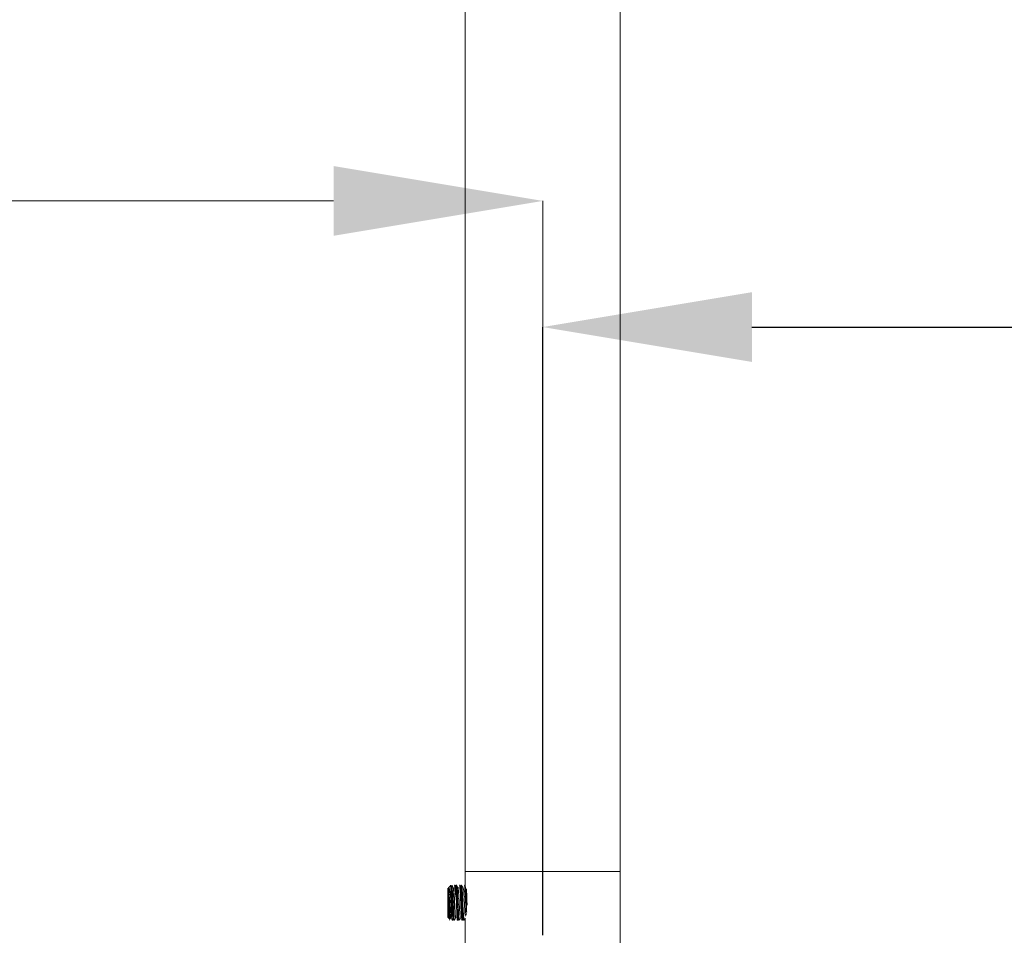
# Model space of a CAD drawing. Units: millimetres. Extents: x 5667 to 6512, y -409 to 683.
# Drawn here: x 5949 to 6090, y 31 to 163 of the extents above; entities that cross this region are included whole.
import ezdxf

# ---------------------------------------------------------------- set-up
doc = ezdxf.new("R2010")
doc.units = ezdxf.units.MM
doc.header["$LTSCALE"] = 5
doc.layers.get('0').update_dxf_attribs({"linetype": 'CONTINUOUS'})
doc.layers.get('DEFPOINTS').update_dxf_attribs({"linetype": 'CONTINUOUS'})
doc.styles.add('SLDTEXTSTYLE0', font='ARIsoP1.shx', dxfattribs={"width": 0.7})
doc.dimstyles.new('SLDDIMSTYLE0', dxfattribs={"dimtxt": 69.855644, "dimasz": 20, "dimexe": 0, "dimexo": 0.0625, "dimgap": 17.463911, "dimtad": 0, "dimtih": 1, "dimtoh": 1, "dimdec": 0, "dimrnd": 1e-09, "dimzin": 12, "dimdsep": 46, "dimtxsty": 'SLDTEXTSTYLE0', "dimsah": 1, "dimcen": 0.09, "dimadec": 0, "dimazin": 3, "dimtfac": 1, "dimtdec": 0, "dimtofl": 0, "dimtmove": 0, "dimatfit": 3, "dimfxl": 1, "dimfrac": 2, "dimtolj": 1, "dimtzin": 12, "dimarcsym": 0})

# ---------------------------------------------------------------- blocks, each defined once
blk = doc.blocks.new('*D148')
at = {"color": 0, "linetype": 'Continuous', "lineweight": -2}
for p, q in [((6023.89, 31.33), (6023.89, 118.52)), ((6053.89, 118.52), (6119.39, 118.52)), ((6258.49, 118.52), (6200.61, 118.52)), ((6288.49, 81.48), (6288.49, 118.52))]:
    blk.add_line(p, q, dxfattribs=at)
at = {"color": 0}
for points in [[(6053.89, 123.52), (6053.89, 113.52), (6023.89, 118.52)], [(6258.49, 113.52), (6258.49, 123.52), (6288.49, 118.52)]]:
    blk.add_solid(points, dxfattribs=at)
at = {"layer": 'DEFPOINTS', "color": 0}
for p in [(6288.49, 118.52), (6288.49, 81.41), (6023.89, 31.26)]:
    blk.add_point(p, dxfattribs=at)
at = {"color": 0, "lineweight": 0, "insert": (6160, 158.52), "char_height": 30, "attachment_point": 2, "style": 'SLDTEXTSTYLE0'}
blk.add_mtext('\\A1;265\\PNOM', dxfattribs=at)

msp = doc.modelspace()

# ---------------------------------------------------------------- linework, layer by layer
at = {"color": 7, "linetype": 'Continuous', "lineweight": 15}
for p, q in [((6012.77, 187.16), (6012.77, 40.46)), ((6035, 40.46), (6035, 187.16)), ((6012.77, 40.46), (6012.77, 38.44)), ((6035, 40.46), (6012.77, 40.46)), ((6023.89, 40.46), (6012.77, 40.46)), ((6035, 40.46), (6023.89, 40.46)), ((6035, 10.57), (6035, 40.46)), ((6010.65, 38.41), (6010.36, 38.11)), ((6010.65, 38.41), (6010.36, 38.11)), ((6010.67, 38.42), (6010.65, 38.46)), ((6010.67, 38.42), (6010.65, 38.46)), ((6011.34, 38.46), (6011.25, 38.46)), ((6011.34, 38.46), (6011.25, 38.46)), ((6011.56, 38.46), (6011.47, 38.46)), ((6012.04, 38.46), (6011.95, 38.46)), ((6012.04, 38.46), (6011.95, 38.46)), ((6012.16, 38.45), (6012.13, 38.4)), ((6012.26, 38.46), (6012.17, 38.46)), ((6012.74, 38.46), (6012.65, 38.46)), ((6012.74, 38.46), (6012.65, 38.46)), ((6010.27, 33.9), (6010.27, 38.03)), ((6010.34, 38.09), (6010.33, 38.08)), ((6010.33, 38.07), (6010.33, 36.04)), ((6010.33, 37.89), (6010.33, 36.04)), ((6010.71, 36.38), (6010.71, 38.01)), ((6013.02, 36.4), (6013.02, 36.83)), ((6013.05, 35.61), (6013.02, 36.4)), ((6010.27, 33.9), (6010.57, 33.6)), ((6010.27, 33.9), (6010.43, 33.74)), ((6010.27, 33.9), (6010.43, 33.74)), ((6010.9, 33.46), (6010.99, 33.46)), ((6010.9, 33.46), (6010.99, 33.46)), ((6011, 33.47), (6011.05, 33.57)), ((6011, 33.47), (6011.05, 33.57)), ((6011.11, 33.47), (6011.11, 33.47)), ((6011.12, 33.46), (6011.21, 33.46)), ((6011.59, 33.48), (6011.59, 33.47)), ((6011.6, 33.46), (6011.69, 33.46)), ((6011.6, 33.46), (6011.69, 33.46)), ((6011.7, 33.47), (6011.75, 33.57)), ((6011.7, 33.47), (6011.75, 33.57)), ((6011.82, 33.46), (6011.91, 33.46)), ((6012.24, 33.57), (6012.29, 33.47)), ((6012.24, 33.57), (6012.29, 33.47)), ((6012.3, 33.46), (6012.39, 33.46)), ((6012.3, 33.46), (6012.39, 33.46)), ((6012.4, 33.47), (6012.45, 33.57)), ((6012.4, 33.47), (6012.45, 33.57)), ((6012.52, 33.46), (6012.61, 33.46)), ((6012.77, 33.75), (6012.77, 25.46))]:
    msp.add_line(p, q, dxfattribs=at)
at = {"color": 7, "linetype": 'Continuous', "lineweight": 0, "true_color": 0xffffff}
for p, q in [((5993.89, 136.61), (5905.63, 136.61)), ((6023.89, 31.33), (6023.89, 136.61))]:
    msp.add_line(p, q, dxfattribs=at)
at = {"color": 7, "linetype": 'Continuous', "lineweight": 15, "flags": 128}
for points in [[(6010.78, 38.45), (6010.82, 38.25), (6010.85, 37.84), (6010.85, 37.81), (6010.85, 37.8), (6010.85, 37.8), (6010.85, 37.8), (6010.85, 37.8), (6010.85, 37.8), (6010.85, 37.8), (6010.85, 37.8), (6010.85, 37.8), (6010.85, 37.8), (6010.85, 37.8), (6010.85, 37.8), (6010.85, 37.79), (6010.85, 37.79), (6010.86, 37.78), (6010.86, 37.77), (6010.86, 37.73), (6010.86, 37.66), (6010.87, 37.51), (6010.89, 37.17), (6010.92, 36.42), (6010.96, 35.59), (6011, 34.82), (6011.03, 34.18), (6011.07, 33.71), (6011.09, 33.53), (6011.11, 33.48), (6011.11, 33.49)], [(6010.87, 38.43), (6010.88, 38.42), (6010.92, 38.05), (6010.96, 37.49), (6010.98, 37.15), (6010.99, 36.97), (6010.99, 36.88), (6010.99, 36.83), (6010.99, 36.81), (6010.99, 36.79), (6010.99, 36.79), (6010.99, 36.78), (6010.99, 36.78), (6010.99, 36.78), (6010.99, 36.78), (6010.99, 36.78), (6010.99, 36.78), (6010.99, 36.78), (6010.99, 36.78), (6010.99, 36.78), (6011, 36.69), (6011.03, 35.97), (6011.07, 35.16), (6011.1, 34.47), (6011.12, 34.24), (6011.14, 33.9), (6011.18, 33.55), (6011.21, 33.47), (6011.21, 33.48)], [(6011.34, 38.46), (6011.34, 38.46), (6011.35, 38.45), (6011.35, 38.44), (6011.35, 38.43), (6011.36, 38.43), (6011.36, 38.43), (6011.36, 38.43), (6011.36, 38.43), (6011.36, 38.43), (6011.36, 38.43), (6011.36, 38.43), (6011.36, 38.43), (6011.36, 38.43), (6011.36, 38.43), (6011.36, 38.42), (6011.36, 38.42), (6011.4, 38.16), (6011.43, 37.66), (6011.47, 37), (6011.5, 36.2), (6011.54, 35.32), (6011.57, 34.66), (6011.61, 34.04), (6011.63, 33.76), (6011.64, 33.68), (6011.65, 33.65), (6011.65, 33.64), (6011.65, 33.63), (6011.65, 33.63), (6011.65, 33.63), (6011.65, 33.63), (6011.65, 33.63), (6011.65, 33.63), (6011.65, 33.63), (6011.65, 33.63), (6011.65, 33.63), (6011.65, 33.62), (6011.66, 33.56), (6011.68, 33.47), (6011.7, 33.5)], [(6011.34, 38.46), (6011.34, 38.46), (6011.35, 38.45), (6011.35, 38.44), (6011.35, 38.43), (6011.36, 38.43), (6011.36, 38.43), (6011.36, 38.43), (6011.36, 38.43), (6011.36, 38.43), (6011.36, 38.43), (6011.36, 38.43), (6011.36, 38.43), (6011.36, 38.43), (6011.36, 38.43), (6011.36, 38.42), (6011.36, 38.42), (6011.4, 38.16), (6011.43, 37.66), (6011.47, 37), (6011.5, 36.2), (6011.54, 35.32), (6011.57, 34.66), (6011.61, 34.04), (6011.63, 33.76), (6011.64, 33.68), (6011.65, 33.65), (6011.65, 33.64), (6011.65, 33.63), (6011.65, 33.63), (6011.65, 33.63), (6011.65, 33.63), (6011.65, 33.63), (6011.65, 33.63), (6011.65, 33.63), (6011.65, 33.63), (6011.65, 33.63), (6011.65, 33.62), (6011.66, 33.56), (6011.68, 33.47), (6011.7, 33.5)], [(6011.46, 38.43), (6011.47, 38.46), (6011.5, 38.35), (6011.54, 37.97), (6011.58, 37.39), (6011.61, 36.68), (6011.61, 36.68), (6011.61, 36.68), (6011.61, 36.68), (6011.61, 36.68), (6011.61, 36.68), (6011.61, 36.68), (6011.61, 36.68), (6011.61, 36.67), (6011.61, 36.67), (6011.61, 36.66), (6011.61, 36.65), (6011.61, 36.62), (6011.62, 36.54), (6011.63, 36.36), (6011.65, 35.86), (6011.67, 35.33), (6011.69, 35.06), (6011.72, 34.38), (6011.76, 33.84), (6011.8, 33.53), (6011.81, 33.5)], [(6011.56, 38.44), (6011.57, 38.43), (6011.61, 38.18), (6011.63, 37.9), (6011.64, 37.78), (6011.65, 37.72), (6011.65, 37.7), (6011.65, 37.69), (6011.65, 37.68), (6011.65, 37.68), (6011.65, 37.68), (6011.65, 37.68), (6011.65, 37.68), (6011.65, 37.68), (6011.65, 37.68), (6011.65, 37.68), (6011.65, 37.68), (6011.65, 37.68), (6011.65, 37.66), (6011.66, 37.51), (6011.68, 37.03), (6011.72, 36.25), (6011.76, 35.42), (6011.79, 34.68), (6011.83, 34.07), (6011.87, 33.64), (6011.9, 33.47), (6011.92, 33.48)], [(6012.26, 38.45), (6012.26, 38.46), (6012.3, 38.29), (6012.34, 37.86), (6012.37, 37.25), (6012.39, 36.89), (6012.4, 36.7), (6012.4, 36.61), (6012.4, 36.56), (6012.41, 36.54), (6012.41, 36.52), (6012.41, 36.52), (6012.41, 36.52), (6012.41, 36.51), (6012.41, 36.51), (6012.41, 36.51), (6012.41, 36.51), (6012.41, 36.51), (6012.41, 36.51), (6012.41, 36.51), (6012.45, 35.69), (6012.48, 34.91), (6012.52, 34.25), (6012.55, 33.75), (6012.59, 33.49), (6012.61, 33.49)], [(6012.65, 38.44), (6012.66, 38.45), (6012.66, 38.45), (6012.66, 38.45), (6012.66, 38.45), (6012.66, 38.45), (6012.66, 38.45), (6012.66, 38.45), (6012.66, 38.45), (6012.66, 38.45), (6012.66, 38.44), (6012.67, 38.43), (6012.68, 38.39), (6012.7, 38.23), (6012.72, 37.95), (6012.74, 37.77), (6012.77, 37.15), (6012.81, 36.31), (6012.85, 35.4), (6012.88, 34.79), (6012.91, 34.18)], [(6012.65, 38.44), (6012.66, 38.45), (6012.66, 38.45), (6012.66, 38.45), (6012.66, 38.45), (6012.66, 38.45), (6012.66, 38.45), (6012.66, 38.45), (6012.66, 38.45), (6012.66, 38.45), (6012.66, 38.44), (6012.67, 38.43), (6012.68, 38.39), (6012.7, 38.23), (6012.72, 37.95), (6012.74, 37.77), (6012.77, 37.15), (6012.81, 36.31), (6012.85, 35.4), (6012.88, 34.79), (6012.91, 34.18)], [(6010.71, 38.01), (6010.74, 37.46), (6010.78, 36.75), (6010.82, 35.93), (6010.85, 35.14), (6010.88, 34.58), (6010.92, 33.9), (6010.96, 33.55), (6010.98, 33.48), (6010.99, 33.46), (6010.99, 33.46), (6010.99, 33.46), (6010.99, 33.47), (6010.99, 33.47), (6010.99, 33.47), (6010.99, 33.47), (6010.99, 33.47), (6010.99, 33.47), (6010.99, 33.47), (6010.99, 33.47), (6011, 33.47)], [(6010.71, 38.01), (6010.74, 37.46), (6010.78, 36.75), (6010.82, 35.93), (6010.85, 35.14), (6010.88, 34.58), (6010.92, 33.9), (6010.96, 33.55), (6010.98, 33.48), (6010.99, 33.46), (6010.99, 33.46), (6010.99, 33.46), (6010.99, 33.47), (6010.99, 33.47), (6010.99, 33.47), (6010.99, 33.47), (6010.99, 33.47), (6010.99, 33.47), (6010.99, 33.47), (6010.99, 33.47), (6011, 33.47)], [(6010.71, 36.38), (6010.75, 35.44), (6010.78, 34.8), (6010.82, 34.16), (6010.85, 33.72), (6010.85, 33.7), (6010.85, 33.69), (6010.85, 33.69), (6010.85, 33.69), (6010.85, 33.69), (6010.85, 33.69), (6010.85, 33.69), (6010.85, 33.69), (6010.85, 33.69), (6010.85, 33.69), (6010.85, 33.69), (6010.85, 33.69), (6010.86, 33.68), (6010.86, 33.67), (6010.86, 33.65), (6010.86, 33.62), (6010.87, 33.56), (6010.89, 33.48), (6010.89, 33.48)], [(6010.71, 36.38), (6010.75, 35.44), (6010.78, 34.8), (6010.82, 34.16), (6010.85, 33.72), (6010.85, 33.7), (6010.85, 33.69), (6010.85, 33.69), (6010.85, 33.69), (6010.85, 33.69), (6010.85, 33.69), (6010.85, 33.69), (6010.85, 33.69), (6010.85, 33.69), (6010.85, 33.69), (6010.85, 33.69), (6010.85, 33.69), (6010.86, 33.68), (6010.86, 33.67), (6010.86, 33.65), (6010.86, 33.62), (6010.87, 33.56), (6010.89, 33.48), (6010.89, 33.48)], [(6012.61, 33.47), (6012.72, 33.66), (6012.77, 33.74)]]:
    msp.add_lwpolyline(points, dxfattribs=at)
at = {"color": 7, "linetype": 'Continuous', "lineweight": 15}
for centre, radius, start, end in [((5968.92, 33.04), 42.68, 0.612, 7.2947), ((5980.08, 35.44), 32.96, 1.6778, 4.4137)]:
    msp.add_arc(centre, radius, start, end, dxfattribs=at)
for points, knots in [([(6010.67, 38.38), (6010.67, 38.38), (6010.73, 38.26), (6010.72, 38.13), (6010.71, 38.01)], [0, 0, 0, 0, 0.0716109, 1, 1, 1, 1]), ([(6010.67, 38.38), (6010.67, 38.38), (6010.73, 38.26), (6010.72, 38.13), (6010.71, 38.01)], [0, 0, 0, 0, 0.0716109, 1, 1, 1, 1]), ([(6011.09, 38.07), (6011.05, 38.13), (6010.98, 38.26), (6010.91, 38.38), (6010.87, 38.45)], [0, 0, 0, 0, 0.49708, 1, 1, 1, 1]), ([(6011.09, 38.07), (6011.09, 38.07), (6011.14, 38.18), (6011.14, 37.37), (6011.21, 37), (6011.25, 35.98), (6011.29, 35.19), (6011.33, 34.54), (6011.36, 34.15), (6011.4, 33.94), (6011.41, 33.87)], [0, 0, 0, 0, 0.000119, 0.08591, 0.260804, 0.489638, 0.722375, 0.849682, 0.947471, 1, 1, 1, 1]), ([(6011.79, 38.07), (6011.75, 38.13), (6011.68, 38.26), (6011.61, 38.38), (6011.57, 38.45)], [0, 0, 0, 0, 0.4970796, 1, 1, 1, 1]), ([(6011.95, 38.43), (6011.96, 38.42), (6012.04, 38.34), (6011.99, 38.01), (6012.07, 37.53), (6012.08, 36.85), (6012.12, 36.09), (6012.16, 35.34), (6012.18, 34.63), (6012.23, 34.07), (6012.24, 33.68), (6012.28, 33.52), (6012.29, 33.49)], [0, 0, 0, 0, 0.007325, 0.069433, 0.175146, 0.312153, 0.474466, 0.637525, 0.765962, 0.902072, 0.979268, 1, 1, 1, 1]), ([(6011.95, 38.43), (6011.96, 38.42), (6012.04, 38.34), (6011.99, 38.01), (6012.07, 37.53), (6012.08, 36.85), (6012.12, 36.09), (6012.16, 35.34), (6012.18, 34.63), (6012.23, 34.07), (6012.24, 33.68), (6012.28, 33.52), (6012.29, 33.49)], [0, 0, 0, 0, 0.007325, 0.069433, 0.175146, 0.312153, 0.474466, 0.637525, 0.765962, 0.902072, 0.979268, 1, 1, 1, 1]), ([(6012.04, 38.44), (6012.04, 38.45), (6012.07, 38.52), (6012.09, 38.07), (6012.13, 37.84), (6012.15, 37.34), (6012.17, 36.9), (6012.2, 36.36), (6012.23, 35.68), (6012.26, 34.92), (6012.28, 34.3), (6012.34, 33.78), (6012.34, 33.6), (6012.38, 33.45), (6012.39, 33.47), (6012.4, 33.47)], [0, 0, 0, 0, 0.003196, 0.040509, 0.126787, 0.247423, 0.299316, 0.398256, 0.561837, 0.710041, 0.84464, 0.942389, 0.991402, 0.997794, 1, 1, 1, 1]), ([(6012.04, 38.44), (6012.04, 38.45), (6012.07, 38.52), (6012.09, 38.07), (6012.13, 37.84), (6012.15, 37.34), (6012.17, 36.9), (6012.2, 36.36), (6012.23, 35.68), (6012.26, 34.92), (6012.28, 34.3), (6012.34, 33.78), (6012.34, 33.6), (6012.38, 33.45), (6012.39, 33.47), (6012.4, 33.47)], [0, 0, 0, 0, 0.003196, 0.040509, 0.126787, 0.247423, 0.299316, 0.398256, 0.561837, 0.710041, 0.84464, 0.942389, 0.991402, 0.997794, 1, 1, 1, 1]), ([(6012.16, 38.44), (6012.17, 38.44), (6012.27, 38.39), (6012.19, 38.01), (6012.29, 37.56), (6012.29, 36.88), (6012.34, 36.13), (6012.37, 35.49), (6012.39, 34.97), (6012.41, 34.53), (6012.45, 34.06), (6012.46, 33.69), (6012.5, 33.52), (6012.51, 33.48)], [0, 0, 0, 0, 0.005823, 0.068277, 0.17358, 0.307957, 0.466989, 0.63142, 0.690264, 0.776309, 0.895529, 0.975078, 1, 1, 1, 1]), ([(6012.47, 38.11), (6012.44, 38.16), (6012.37, 38.27), (6012.31, 38.38), (6012.27, 38.45)], [0, 0, 0, 0, 0.443967, 1, 1, 1, 1]), ([(6012.74, 38.45), (6012.75, 38.42), (6012.81, 38.28), (6012.8, 37.94), (6012.85, 37.4), (6012.88, 36.7), (6012.92, 35.93), (6012.95, 35.22), (6012.97, 34.78), (6012.98, 34.61)], [0, 0, 0, 0, 0.023251, 0.116726, 0.261765, 0.447253, 0.659795, 0.866262, 1, 1, 1, 1]), ([(6012.74, 38.45), (6012.75, 38.42), (6012.81, 38.28), (6012.8, 37.94), (6012.85, 37.4), (6012.88, 36.7), (6012.92, 35.93), (6012.95, 35.22), (6012.97, 34.78), (6012.98, 34.61)], [0, 0, 0, 0, 0.023251, 0.116726, 0.261765, 0.447253, 0.659795, 0.866262, 1, 1, 1, 1]), ([(6010.71, 36.38), (6010.68, 36.63), (6010.64, 37.09), (6010.52, 37.61), (6010.51, 38.02), (6010.38, 38.08), (6010.35, 38.09)], [0, 0, 0, 0, 0.428808, 0.764394, 0.94922, 1, 1, 1, 1]), ([(6010.71, 36.38), (6010.68, 36.63), (6010.64, 37.09), (6010.52, 37.61), (6010.51, 38.02), (6010.38, 38.08), (6010.35, 38.09)], [0, 0, 0, 0, 0.428808, 0.764394, 0.94922, 1, 1, 1, 1]), ([(6010.35, 38.06), (6010.36, 38.01), (6010.38, 37.9), (6010.4, 37.7), (6010.43, 37.42), (6010.45, 37.08), (6010.47, 36.68), (6010.49, 36.25), (6010.52, 35.81), (6010.54, 35.38), (6010.56, 34.98), (6010.58, 34.62), (6010.6, 34.31), (6010.63, 34.08), (6010.64, 33.93), (6010.67, 33.87), (6010.67, 33.86)], [0, 0, 0, 0, 0.029527, 0.080282, 0.148405, 0.228988, 0.323431, 0.427989, 0.535847, 0.63972, 0.734486, 0.821891, 0.896725, 0.953421, 0.98886, 1, 1, 1, 1]), ([(6010.35, 38.03), (6010.36, 38), (6010.38, 37.9), (6010.4, 37.7), (6010.43, 37.42), (6010.45, 37.08), (6010.47, 36.68), (6010.49, 36.25), (6010.52, 35.81), (6010.54, 35.38), (6010.56, 34.98), (6010.58, 34.62), (6010.6, 34.31), (6010.63, 34.08), (6010.64, 33.93), (6010.67, 33.87), (6010.67, 33.86)], [0, 0, 0, 0, 0.024068, 0.075109, 0.143615, 0.224651, 0.319625, 0.424771, 0.533236, 0.637693, 0.732993, 0.820889, 0.896144, 0.953159, 0.988797, 1, 1, 1, 1]), ([(6010.36, 38.09), (6010.36, 38.08), (6010.43, 38.01), (6010.37, 37.72), (6010.44, 37.29), (6010.44, 36.67), (6010.47, 35.96), (6010.49, 35.24), (6010.51, 34.59), (6010.55, 34.07), (6010.54, 33.75), (6010.58, 33.62), (6010.59, 33.6)], [0, 0, 0, 0, 0.005379, 0.063585, 0.169187, 0.309817, 0.472651, 0.639889, 0.790336, 0.909435, 0.983211, 1, 1, 1, 1]), ([(6010.38, 38.03), (6010.39, 38.02), (6010.55, 37.97), (6010.38, 37.36), (6010.55, 36.7), (6010.55, 35.75), (6010.62, 34.89), (6010.64, 34.25), (6010.7, 33.94), (6010.72, 33.84)], [0, 0, 0, 0, 0.00687, 0.121284, 0.312397, 0.54982, 0.770227, 0.933267, 1, 1, 1, 1]), ([(6011.06, 38.01), (6011.07, 37.98), (6011.09, 37.87), (6011.11, 37.66), (6011.13, 37.37), (6011.15, 37.03), (6011.17, 36.63), (6011.2, 36.19), (6011.22, 35.75), (6011.24, 35.32), (6011.26, 34.93), (6011.29, 34.57), (6011.31, 34.27), (6011.34, 34.05), (6011.34, 33.92), (6011.37, 33.87), (6011.37, 33.86)], [0, 0, 0, 0, 0.025643, 0.079569, 0.150339, 0.233504, 0.330651, 0.437178, 0.546041, 0.649944, 0.744631, 0.831628, 0.905067, 0.959588, 0.992442, 1, 1, 1, 1]), ([(6011.06, 38.01), (6011.07, 37.98), (6011.09, 37.87), (6011.11, 37.66), (6011.13, 37.37), (6011.15, 37.03), (6011.17, 36.63), (6011.2, 36.19), (6011.22, 35.75), (6011.24, 35.32), (6011.26, 34.93), (6011.29, 34.57), (6011.31, 34.27), (6011.34, 34.05), (6011.34, 33.92), (6011.37, 33.87), (6011.37, 33.86)], [0, 0, 0, 0, 0.025643, 0.079569, 0.150339, 0.233504, 0.330651, 0.437178, 0.546041, 0.649944, 0.744631, 0.831628, 0.905067, 0.959588, 0.992442, 1, 1, 1, 1]), ([(6011.76, 38.02), (6011.77, 37.97), (6011.79, 37.85), (6011.81, 37.63), (6011.83, 37.33), (6011.85, 36.97), (6011.87, 36.57), (6011.9, 36.13), (6011.92, 35.69), (6011.95, 35.27), (6011.97, 34.88), (6011.99, 34.53), (6012.01, 34.24), (6012.04, 34.03), (6012.04, 33.9), (6012.07, 33.86), (6012.07, 33.86)], [0, 0, 0, 0, 0.03288, 0.08931, 0.161827, 0.246719, 0.345379, 0.45254, 0.561032, 0.66366, 0.757257, 0.842721, 0.91381, 0.965461, 0.995336, 1, 1, 1, 1]), ([(6011.76, 38.02), (6011.77, 37.97), (6011.79, 37.85), (6011.81, 37.63), (6011.83, 37.33), (6011.85, 36.97), (6011.87, 36.57), (6011.9, 36.13), (6011.92, 35.69), (6011.95, 35.27), (6011.97, 34.88), (6011.99, 34.53), (6012.01, 34.24), (6012.04, 34.03), (6012.04, 33.9), (6012.07, 33.86), (6012.07, 33.86)], [0, 0, 0, 0, 0.03288, 0.08931, 0.161827, 0.246719, 0.345379, 0.45254, 0.561032, 0.66366, 0.757257, 0.842721, 0.91381, 0.965461, 0.995336, 1, 1, 1, 1]), ([(6012.49, 38.03), (6012.5, 37.99), (6012.56, 37.79), (6012.56, 37.33), (6012.62, 36.62), (6012.66, 35.79), (6012.71, 34.99), (6012.73, 34.41), (6012.77, 34.1), (6012.79, 34.02)], [0, 0, 0, 0, 0.027348, 0.155421, 0.33988, 0.561972, 0.772216, 0.937434, 1, 1, 1, 1]), ([(6010.33, 36.04), (6010.34, 35.81), (6010.35, 35.36), (6010.37, 34.73), (6010.4, 34.23), (6010.4, 33.91), (6010.44, 33.77), (6010.44, 33.75)], [0, 0, 0, 0, 0.307053, 0.587324, 0.816321, 0.962531, 1, 1, 1, 1]), ([(6010.33, 36.04), (6010.34, 35.81), (6010.35, 35.36), (6010.37, 34.73), (6010.4, 34.23), (6010.4, 33.91), (6010.44, 33.77), (6010.44, 33.75)], [0, 0, 0, 0, 0.307053, 0.587324, 0.816321, 0.962531, 1, 1, 1, 1]), ([(6010.51, 33.47), (6010.55, 33.53), (6010.61, 33.64), (6010.68, 33.75), (6010.7, 33.8)], [0, 0, 0, 0, 0.582338, 1, 1, 1, 1]), ([(6011.21, 33.47), (6011.25, 33.53), (6011.31, 33.64), (6011.38, 33.75), (6011.4, 33.8)], [0, 0, 0, 0, 0.582338, 1, 1, 1, 1]), ([(6011.91, 33.47), (6011.95, 33.53), (6012.01, 33.64), (6012.08, 33.75), (6012.1, 33.8)], [0, 0, 0, 0, 0.582338, 1, 1, 1, 1])]:
    msp.add_open_spline(points, degree=3, knots=knots, dxfattribs=at)
at = {"color": 7, "true_color": 0xffffff}
msp.add_solid([(5993.89, 131.61), (5993.89, 141.61), (6023.89, 136.61)], dxfattribs=at)

# ---------------------------------------------------------------- dimensions: what is measured, and where the dimension line sits
at = {"color": 7, "linetype": 'Continuous', "lineweight": 0, "true_color": 0xffffff}
dim = msp.add_linear_dim(base=(6288.49, 118.52), p1=(6023.89, 31.26), p2=(6288.49, 81.41), text='<>\\PNOM', dimstyle='SLDDIMSTYLE0', override={"dimtxt": 30, "dimasz": 30}, dxfattribs=at)
dim.commit()
dim.dimension.update_dxf_attribs({"geometry": '*D148', "text_midpoint": (6160, 118.52), "dimtype": 160})

doc.saveas('drawing.dxf')
